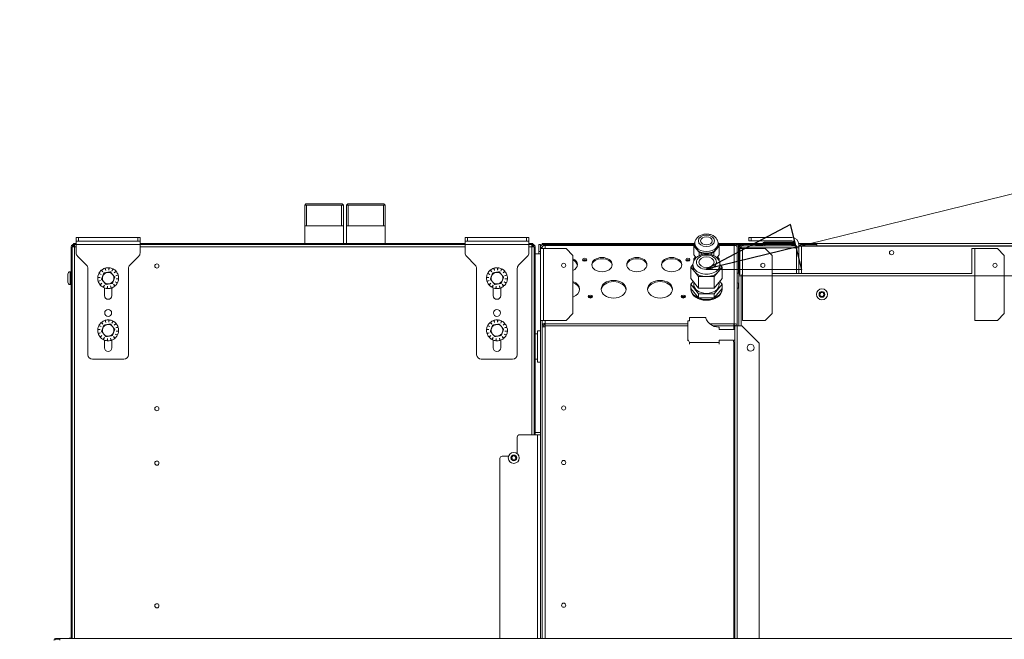
# Model space of a CAD drawing. Units: millimetres. Extents: x 187 to 20486, y 279 to 5832.
# Drawn here: x 553 to 1401, y 3588 to 4122 of the extents above; entities that cross this region are included whole.
import ezdxf

# ---------------------------------------------------------------- set-up
doc = ezdxf.new("R2010")
doc.units = ezdxf.units.MM
doc.header["$LTSCALE"] = 20
doc.layers.add('AM - Dimension', color=9, linetype='Continuous', lineweight=5, true_color=0x808080)
doc.layers.add('AM - Drawing', color=7, linetype='Continuous', lineweight=5)
doc.layers.add('AM - Tekst', color=7, linetype='Continuous', lineweight=15)
doc.styles.add('Libre Frankling 9pkt Light', font='txt.shx')
doc.styles.add('Note Text (ISO)', font='arial.ttf')
doc.dimstyles.new('AM salgstegninger', dxfattribs={"dimscale": 20, "dimtxt": 2.28, "dimasz": 2, "dimexe": 1, "dimexo": 0.5, "dimgap": 0.5, "dimtad": 1, "dimdec": 0, "dimrnd": 1e-08, "dimtxsty": 'Libre Frankling 9pkt Light', "dimblk": 'Filled-2', "dimcen": 0.09, "dimdle": 6, "dimclrd": 8, "dimclre": 8, "dimclrt": 7, "dimadec": 0, "dimazin": 2, "dimtfac": 1, "dimtdec": 0, "dimtmove": 0, "dimatfit": 3, "dimldrblk": 'Filled-2', "dimfxl": 1, "dimtolj": 1, "dimlwd": 0, "dimlwe": 0, "dimarcsym": 0})
doc.dimstyles.new('Default - Method 1b (ISO)$7', dxfattribs={"dimscale": 20, "dimtxt": 2.5, "dimasz": 4, "dimexe": 3.175, "dimexo": 0, "dimgap": 0.762, "dimtad": 1, "dimtoh": 1, "dimrnd": 1e-08, "dimtxsty": 'Note Text (ISO)', "dimcen": 0.09, "dimdle": 10, "dimclrd": 256, "dimclre": 256, "dimclrt": 256, "dimazin": 2, "dimtfac": 1.4, "dimtmove": 0, "dimatfit": 3, "dimldrblk": 'Filled-2', "dimfxl": 1, "dimtolj": 1, "dimlwd": -1, "dimlwe": -1, "dimarcsym": 0})

# ---------------------------------------------------------------- blocks, each defined once
blk = doc.blocks.new('Filled-2')
at = {"color": 0}
for p, q in [((0, 0), (-1, 0.25)), ((-1, 0.25), (-1, -0.25)), ((-1, 0), (0, 0)), ((-1, -0.25), (0, 0))]:
    blk.add_line(p, q, dxfattribs=at)
at = {"color": 0, "flags": 128}
blk.add_lwpolyline([(-1, -0.25), (0, 0), (-1, 0.25), (-1, -0.25)], dxfattribs=at)
at = {"color": 0}
blk.add_solid([(-1, -0.25), (0, 0), (-1, 0.25), (-1, -0.25)], dxfattribs=at)
blk = doc.blocks.new('*D43')
at = {"layer": 'AM - Dimension', "color": 8, "lineweight": 0, "transparency": 16777216}
for p, q in [((2240.6, 3876.75), (2240.6, 3263.71)), ((582.35, 3420.3), (582.35, 3263.71)), ((2200.6, 3283.71), (622.35, 3283.71))]:
    blk.add_line(p, q, dxfattribs=at)
at = {"layer": 'Defpoints', "color": 0, "transparency": 16777216}
for p in [(2240.6, 3886.75), (582.35, 3430.3), (582.35, 3283.71)]:
    blk.add_point(p, dxfattribs=at)
at = {"layer": 'AM - Dimension', "color": 8, "lineweight": 0, "transparency": 16777216, "xscale": 40, "yscale": 40, "zscale": 40, "rotation": 180}
blk.add_blockref('Filled-2', (582.35, 3283.71), dxfattribs=at)
at = {"layer": 'AM - Dimension', "color": 8, "lineweight": 0, "transparency": 16777216, "xscale": 40, "yscale": 40, "zscale": 40}
blk.add_blockref('Filled-2', (2240.6, 3283.71), dxfattribs=at)
at = {"layer": 'AM - Dimension', "color": 7, "lineweight": 5, "transparency": 16777216, "insert": (1335.48, 3316.51), "char_height": 45.6, "attachment_point": 4, "style": 'Libre Frankling 9pkt Light'}
blk.add_mtext('\\A1;1658', dxfattribs=at)
blk = doc.blocks.new('*D55')
at = {"layer": 'AM - Dimension', "color": 8, "lineweight": 0, "transparency": 16777216}
for p, q in [((2240.6, 3876.75), (2240.6, 3174.37)), ((552.88, 3484.17), (552.88, 3174.37)), ((2200.6, 3194.37), (592.88, 3194.37))]:
    blk.add_line(p, q, dxfattribs=at)
at = {"layer": 'Defpoints', "color": 0, "transparency": 16777216}
for p in [(2240.6, 3886.75), (552.88, 3494.17), (552.88, 3194.37)]:
    blk.add_point(p, dxfattribs=at)
at = {"layer": 'AM - Dimension', "color": 8, "lineweight": 0, "transparency": 16777216, "xscale": 40, "yscale": 40, "zscale": 40, "rotation": 180}
blk.add_blockref('Filled-2', (552.88, 3194.37), dxfattribs=at)
at = {"layer": 'AM - Dimension', "color": 8, "lineweight": 0, "transparency": 16777216, "xscale": 40, "yscale": 40, "zscale": 40}
blk.add_blockref('Filled-2', (2240.6, 3194.37), dxfattribs=at)
at = {"layer": 'AM - Dimension', "color": 7, "lineweight": 5, "transparency": 16777216, "insert": (1320.74, 3227.17), "char_height": 45.6, "attachment_point": 4, "style": 'Libre Frankling 9pkt Light'}
blk.add_mtext('\\A1;1688', dxfattribs=at)

msp = doc.modelspace()

# ---------------------------------------------------------------- linework, layer by layer
at = {"layer": 'AM - Drawing'}
for p, q in [((799.48, 3963.4), (798.48, 3962.4)), ((831.73, 3962.4), (798.48, 3962.4)), ((798.48, 3929.4), (798.48, 3962.4)), ((831.73, 3962.4), (798.48, 3962.4)), ((799.48, 3963.4), (830.73, 3963.4)), ((799.96, 3962.4), (799.96, 3944.4)), ((830.25, 3944.4), (830.25, 3962.4)), ((830.73, 3963.4), (831.73, 3962.4)), ((831.73, 3929.4), (831.73, 3962.4)), ((835.48, 3963.4), (834.48, 3962.4)), ((867.73, 3962.4), (834.48, 3962.4)), ((834.48, 3929.4), (834.48, 3962.4)), ((867.73, 3962.4), (834.48, 3962.4)), ((835.48, 3963.4), (866.73, 3963.4)), ((835.96, 3962.4), (835.96, 3944.4)), ((866.25, 3944.4), (866.25, 3962.4)), ((866.73, 3963.4), (867.73, 3962.4)), ((867.73, 3929.4), (867.73, 3962.4)), ((831.73, 3944.4), (798.48, 3944.4)), ((867.73, 3944.4), (834.48, 3944.4)), ((598.7, 3927.32), (598.3, 3928.24)), ((599.1, 3929.4), (599.1, 3928.4)), ((601.1, 3929.4), (599.1, 3929.4)), ((599.75, 3928.4), (599.1, 3928.4)), ((599.1, 3928.13), (599.1, 3928.4)), ((599.1, 3927.4), (599.1, 3928.13)), ((599.75, 3928.4), (599.81, 3928.4)), ((599.81, 3927.4), (599.81, 3928.4)), ((599.81, 3928.4), (600.1, 3928.4)), ((600.1, 3926.4), (600.1, 3928.4)), ((600.1, 3928.4), (601.6, 3928.4)), ((601.1, 3928.4), (601.1, 3929.4)), ((601.6, 3929.4), (601.1, 3929.4)), ((601.6, 3928.4), (601.1, 3928.4)), ((601.6, 3934.4), (601.6, 3931.4)), ((601.6, 3934.4), (603.6, 3934.4)), ((601.6, 3928.4), (601.6, 3931.4)), ((603.6, 3931.4), (601.6, 3931.4)), ((601.6, 3921.06), (601.6, 3928.4)), ((656.6, 3928.4), (601.6, 3928.4)), ((603.6, 3931.4), (603.6, 3934.4)), ((654.6, 3934.4), (603.6, 3934.4)), ((603.6, 3931.4), (654.6, 3931.4)), ((654.6, 3934.4), (656.6, 3934.4)), ((654.6, 3934.4), (654.6, 3931.4)), ((656.6, 3931.4), (654.6, 3931.4)), ((656.6, 3931.4), (656.6, 3934.4)), ((656.6, 3928.4), (656.6, 3931.4)), ((936.6, 3929.4), (656.6, 3929.4)), ((656.6, 3928.4), (656.6, 3921.06)), ((936.6, 3928.4), (656.6, 3928.4)), ((656.6, 3928.4), (936.6, 3928.4)), ((936.6, 3934.4), (936.6, 3931.4)), ((936.6, 3934.4), (938.6, 3934.4)), ((936.6, 3928.4), (936.6, 3931.4)), ((938.6, 3931.4), (936.6, 3931.4)), ((936.6, 3921.06), (936.6, 3928.4)), ((991.6, 3928.4), (936.6, 3928.4)), ((938.6, 3931.4), (938.6, 3934.4)), ((989.6, 3934.4), (938.6, 3934.4)), ((938.6, 3931.4), (989.6, 3931.4)), ((989.6, 3934.4), (991.6, 3934.4)), ((989.6, 3934.4), (989.6, 3931.4)), ((991.6, 3931.4), (989.6, 3931.4)), ((991.6, 3931.4), (991.6, 3934.4)), ((991.6, 3928.4), (991.6, 3931.4)), ((993.1, 3929.4), (991.6, 3929.4)), ((991.6, 3928.4), (991.6, 3921.06)), ((993.1, 3928.4), (991.6, 3928.4)), ((991.6, 3928.4), (994.1, 3928.4)), ((995.1, 3929.4), (993.1, 3929.4)), ((993.1, 3929.4), (993.1, 3928.4)), ((994.1, 3928.4), (994.1, 3926.4)), ((994.1, 3928.4), (994.39, 3928.4)), ((994.39, 3928.4), (994.46, 3928.4)), ((994.39, 3927.4), (994.39, 3928.4)), ((995.1, 3928.4), (994.46, 3928.4)), ((995.1, 3928.4), (995.1, 3929.4)), ((995.1, 3928.13), (995.1, 3928.4)), ((995.1, 3927.4), (995.1, 3928.13)), ((995.9, 3928.24), (995.5, 3927.32)), ((1001.6, 3928.4), (1000.1, 3928.4)), ((1000.1, 3922.4), (1000.1, 3928.4)), ((1001.6, 3928.4), (1001.6, 3925.9)), ((1134.18, 3929.4), (1003.1, 3929.4)), ((1003.1, 3929.4), (1003.1, 3928.4)), ((1003.1, 3928.4), (1005.6, 3928.4)), ((1004.1, 3927.32), (1004.1, 3928.4)), ((1004.6, 3928.4), (1004.1, 3928.4)), ((1004.6, 3928.4), (1004.6, 3927.52)), ((1005.6, 3927.67), (1005.6, 3928.4)), ((1005.6, 3928.4), (1133.65, 3928.4)), ((1133.65, 3928.75), (1134.62, 3929.94)), ((1133.65, 3927.29), (1133.65, 3928.75)), ((1134.6, 3929.44), (1134.6, 3928.02)), ((1154.58, 3929.94), (1155.55, 3928.75)), ((1154.6, 3929.44), (1154.6, 3928.02)), ((1169.1, 3929.4), (1155.02, 3929.4)), ((1155.55, 3928.75), (1155.55, 3927.29)), ((1155.55, 3928.4), (1168.6, 3928.4)), ((1168.6, 3928.4), (1169.1, 3928.4)), ((1168.6, 3928.4), (1168.6, 3927.67)), ((1187.1, 3929.4), (1169.1, 3929.4)), ((1169.1, 3928.4), (1169.1, 3929.4)), ((1169.1, 3928.4), (1169.1, 3927.63)), ((1170.83, 3928.4), (1175.72, 3928.4)), ((1172.1, 3928.4), (1172.1, 3926.4)), ((1173.1, 3927.4), (1173.1, 3928.4)), ((1173.1, 3927.9), (1173.11, 3927.9)), ((1173.11, 3928.4), (1173.11, 3926.74)), ((1175.1, 3928.4), (1175.1, 3928.32)), ((1175.72, 3927.4), (1175.72, 3928.4)), ((1176.22, 3928.4), (1175.72, 3928.4)), ((1187.22, 3928.4), (1176.22, 3928.4)), ((1176.22, 3928.4), (1176.22, 3927.4)), ((1181.1, 3934.45), (1183.1, 3934.45)), ((1181.1, 3934.45), (1181.1, 3931.45)), ((1183.1, 3931.45), (1181.1, 3931.45)), ((1218.1, 3934.45), (1183.1, 3934.45)), ((1183.1, 3931.45), (1183.1, 3934.45)), ((1183.1, 3931.45), (1218.1, 3931.45)), ((1187.1, 3928.4), (1187.1, 3929.4)), ((1187.1, 3929.4), (1220.95, 3929.4)), ((1221.1, 3928.4), (1187.22, 3928.4)), ((1187.22, 3927.4), (1187.22, 3928.4)), ((1187.22, 3927.9), (1193.1, 3927.9)), ((1193.1, 3927.4), (1193.1, 3928.4)), ((1194.85, 3930.4), (1218.1, 3930.4)), ((1194.85, 3929.65), (1194.85, 3930.4)), ((1218.1, 3929.65), (1194.85, 3929.65)), ((1194.85, 3928.4), (1194.85, 3927.4)), ((1220.1, 3930.4), (1218.1, 3930.4)), ((1218.1, 3930.4), (1218.1, 3929.65)), ((1218.1, 3929.65), (1220.1, 3929.65)), ((1218.1, 3928.4), (1218.1, 3927.4)), ((1218.1, 3927.9), (1221.1, 3927.9)), ((1220.1, 3929.65), (1220.1, 3930.4)), ((1221.1, 3928.45), (1221.1, 3927.4)), ((1224.03, 3929.4), (1227.1, 3929.4)), ((1224.1, 3927.9), (1224.1, 3928.45)), ((1224.1, 3927.9), (1224.1, 3926.9)), ((1225.6, 3927.9), (1224.1, 3927.9)), ((1225.6, 3928.4), (1239.6, 3928.4)), ((1225.6, 3926.9), (1225.6, 3928.4)), ((1227.1, 3929.4), (1227.6, 3929.4)), ((1227.1, 3929.34), (1227.1, 3929.4)), ((1227.6, 3929.4), (2169.6, 3929.4)), ((1239.6, 3926.9), (1239.6, 3928.4)), ((597.1, 3926.4), (597.1, 3588.8)), ((598.1, 3588.8), (598.1, 3926.4)), ((600.1, 3926.4), (598.1, 3926.4)), ((598.1, 3588.8), (598.1, 3926.4)), ((599.1, 3927.4), (599.81, 3927.4)), ((599.3, 3926.4), (599.3, 3927.4)), ((600.1, 3927.4), (599.81, 3927.4)), ((600.1, 3926.4), (600.1, 3588.8)), ((601.6, 3926.4), (600.1, 3926.4)), ((936.6, 3926.4), (656.6, 3926.4)), ((994.1, 3926.4), (991.6, 3926.4)), ((994.39, 3927.4), (994.1, 3927.4)), ((996.1, 3926.4), (994.1, 3926.4)), ((994.1, 3764.4), (994.1, 3926.4)), ((995.1, 3927.4), (994.39, 3927.4)), ((995.1, 3927.4), (995.1, 3926.4)), ((996.1, 3926.4), (996.1, 3764.4)), ((996.1, 3926.4), (996.1, 3764.4)), ((997.1, 3764.4), (997.1, 3926.4)), ((1001.6, 3920.4), (997.1, 3920.4)), ((1000.1, 3922.4), (1001.6, 3922.4)), ((1000.1, 3920.4), (1000.1, 3922.4)), ((1001.6, 3925.9), (1001.6, 3924.9)), ((1002.51, 3925.9), (1001.6, 3925.9)), ((1004.1, 3924.9), (1001.6, 3924.9)), ((1001.6, 3862.9), (1001.6, 3924.9)), ((1003.1, 3925.9), (1002.51, 3925.9)), ((1003.1, 3924.9), (1003.1, 3925.9)), ((1004.1, 3924.9), (1004.1, 3862.9)), ((1004.1, 3924.9), (1023.6, 3924.9)), ((1005.6, 3927.67), (1005.6, 3924.9)), ((1005.6, 3927.67), (1133.65, 3927.67)), ((1023.6, 3924.9), (1029.6, 3918.9)), ((1135.94, 3924.49), (1133.65, 3927.29)), ((1133.65, 3919.52), (1133.65, 3927.29)), ((1133.65, 3919.52), (1135.71, 3916.99)), ((1138.23, 3921.68), (1135.94, 3924.49)), ((1140.02, 3920.95), (1138.23, 3921.68)), ((1138.23, 3918.71), (1138.23, 3921.68)), ((1144.6, 3920.95), (1140.02, 3920.95)), ((1140.02, 3919.45), (1140.02, 3920.95)), ((1149.18, 3920.95), (1144.6, 3920.95)), ((1150.97, 3921.68), (1149.18, 3920.95)), ((1149.18, 3919.45), (1149.18, 3920.95)), ((1153.26, 3924.49), (1150.97, 3921.68)), ((1150.97, 3918.71), (1150.97, 3921.68)), ((1155.55, 3927.29), (1153.26, 3924.49)), ((1153.49, 3916.99), (1155.55, 3919.52)), ((1155.55, 3927.67), (1168.6, 3927.67)), ((1155.55, 3919.52), (1155.55, 3927.29)), ((1168.6, 3860.13), (1168.6, 3927.67)), ((1170.1, 3927.32), (1170.1, 3927.4)), ((1171.1, 3927.4), (1170.1, 3927.4)), ((1171.1, 3925.9), (1171.1, 3927.4)), ((1171.1, 3925.9), (1171.1, 3858.37)), ((1173.1, 3927.4), (1172.1, 3927.4)), ((1172.1, 3926.4), (1172.87, 3926.4)), ((1172.1, 3926.4), (1172.1, 3903.95)), ((1173.6, 3925.4), (1172.6, 3925.4)), ((1172.6, 3902.41), (1172.6, 3925.4)), ((1173.1, 3927.4), (1173.1, 3926.73)), ((1175.72, 3924.9), (1173.22, 3924.9)), ((1173.22, 3902.41), (1173.22, 3924.9)), ((1173.6, 3925.4), (1173.6, 3924.9)), ((1174.13, 3925.9), (1173.74, 3925.9)), ((1174.6, 3925.4), (1174.1, 3925.4)), ((1174.1, 3925.4), (1174.1, 3924.9)), ((1174.6, 3925.9), (1174.13, 3925.9)), ((1174.6, 3927.4), (1222.1, 3927.4)), ((1174.6, 3927.4), (1174.6, 3925.4)), ((1174.6, 3924.9), (1174.6, 3925.4)), ((1222.1, 3925.4), (1174.6, 3925.4)), ((1175.72, 3924.9), (1195.22, 3924.9)), ((1175.72, 3924.9), (1175.72, 3862.9)), ((1195.22, 3924.9), (1201.22, 3918.9)), ((1222.1, 3925.4), (1222.1, 3927.4)), ((1224.1, 3925.4), (1222.1, 3925.4)), ((1222.1, 3925.4), (1222.1, 3903.4)), ((1224.1, 3926.9), (1226.6, 3926.9)), ((1224.1, 3926.9), (1224.1, 3903.4)), ((1226.6, 3903.4), (1226.6, 3926.9)), ((1226.6, 3926.9), (2170.6, 3926.9)), ((2169.89, 3927.4), (1227.31, 3927.4)), ((1227.31, 3926.9), (1227.31, 3927.4)), ((1375.72, 3924.9), (1373.22, 3924.9)), ((1373.22, 3903.4), (1373.22, 3924.9)), ((1375.72, 3924.9), (1395.22, 3924.9)), ((1375.72, 3924.9), (1375.72, 3862.9)), ((1395.22, 3924.9), (1401.22, 3918.9)), ((602.77, 3918.23), (610.43, 3910.57)), ((647.77, 3910.57), (655.43, 3918.23)), ((937.77, 3918.23), (945.43, 3910.57)), ((982.77, 3910.57), (990.43, 3918.23)), ((1029.6, 3918.9), (1029.6, 3868.9)), ((1131.15, 3908.93), (1132.95, 3911.14)), ((1132.95, 3911.05), (1132.95, 3908.93)), ((1133.65, 3916.02), (1135.08, 3917.77)), ((1133.65, 3914.57), (1133.65, 3916.02)), ((1133.76, 3914.43), (1133.65, 3914.57)), ((1133.65, 3914.2), (1133.65, 3914.57)), ((1135.6, 3916.88), (1135.6, 3917.13)), ((1153.6, 3916.88), (1153.6, 3917.13)), ((1154.13, 3917.77), (1155.55, 3916.02)), ((1155.55, 3914.57), (1155.44, 3914.43)), ((1155.55, 3916.02), (1155.55, 3914.57)), ((1155.55, 3914.2), (1155.55, 3914.57)), ((1156.25, 3911.14), (1158.05, 3908.93)), ((1156.25, 3911.05), (1156.25, 3908.93)), ((1201.22, 3918.9), (1201.22, 3868.9)), ((1401.22, 3918.9), (1401.22, 3868.9)), ((594.35, 3902.9), (594.35, 3895.9)), ((596.35, 3904.9), (596.35, 3893.9)), ((597.1, 3904.9), (596.35, 3904.9)), ((611.6, 3907.75), (611.6, 3833.4)), ((622.94, 3902.6), (621.03, 3903.39)), ((621.2, 3903.71), (622.94, 3902.6)), ((624.64, 3904.71), (623.17, 3906.17)), ((623.45, 3906.4), (624.64, 3904.71)), ((627.01, 3906.02), (626.21, 3907.93)), ((626.56, 3908.03), (627.01, 3906.02)), ((629.7, 3906.31), (629.69, 3908.38)), ((630.05, 3908.35), (629.7, 3906.31)), ((632.3, 3905.56), (633.09, 3907.47)), ((633.41, 3907.31), (632.3, 3905.56)), ((634.41, 3903.87), (635.87, 3905.33)), ((636.1, 3905.06), (634.41, 3903.87)), ((646.6, 3833.4), (646.6, 3907.75)), ((946.6, 3907.75), (946.6, 3833.4)), ((957.94, 3902.6), (956.03, 3903.39)), ((956.2, 3903.71), (957.94, 3902.6)), ((959.64, 3904.71), (958.17, 3906.17)), ((958.45, 3906.4), (959.64, 3904.71)), ((962.01, 3906.02), (961.21, 3907.93)), ((961.56, 3908.03), (962.01, 3906.02)), ((964.7, 3906.31), (964.69, 3908.38)), ((965.05, 3908.35), (964.7, 3906.31)), ((967.3, 3905.56), (968.09, 3907.47)), ((968.41, 3907.31), (967.3, 3905.56)), ((969.41, 3903.87), (970.87, 3905.33)), ((971.1, 3905.06), (969.41, 3903.87)), ((981.6, 3833.4), (981.6, 3907.75)), ((1134.51, 3904.81), (1131.15, 3908.93)), ((1131.15, 3899.03), (1131.15, 3908.93)), ((1137.88, 3900.69), (1134.51, 3904.81)), ((1154.69, 3904.81), (1151.33, 3900.69)), ((1158.05, 3908.93), (1154.69, 3904.81)), ((1158.05, 3899.03), (1158.05, 3908.93)), ((1172.6, 3902.4), (1172.6, 3902.41)), ((1173.27, 3902.41), (1172.6, 3902.41)), ((1172.6, 3902.4), (1173.27, 3902.4)), ((1172.6, 3901.4), (1172.6, 3902.4)), ((1174.6, 3902.4), (1174.6, 3901.4)), ((1201.22, 3903.4), (1373.27, 3903.4)), ((622.19, 3900), (620.12, 3900)), ((620.15, 3900.35), (622.19, 3900)), ((620.47, 3896.86), (622.49, 3897.31)), ((622.49, 3897.31), (620.58, 3896.51)), ((622.1, 3893.75), (623.79, 3894.94)), ((623.79, 3894.94), (622.33, 3893.47)), ((634.76, 3892.4), (633.57, 3894.09)), ((633.57, 3894.09), (635.03, 3892.63)), ((637.01, 3895.1), (635.26, 3896.21)), ((635.26, 3896.21), (637.17, 3895.42)), ((635.72, 3901.5), (637.63, 3902.29)), ((637.73, 3901.95), (635.72, 3901.5)), ((638.05, 3898.45), (636.01, 3898.81)), ((636.01, 3898.81), (638.08, 3898.81)), ((957.19, 3900), (955.12, 3900)), ((955.15, 3900.35), (957.19, 3900)), ((955.47, 3896.86), (957.49, 3897.31)), ((957.49, 3897.31), (955.58, 3896.51)), ((957.1, 3893.75), (958.79, 3894.94)), ((958.79, 3894.94), (957.33, 3893.47)), ((969.76, 3892.4), (968.57, 3894.09)), ((968.57, 3894.09), (970.03, 3892.63)), ((972.01, 3895.1), (970.26, 3896.21)), ((970.26, 3896.21), (972.17, 3895.42)), ((970.72, 3901.5), (972.63, 3902.29)), ((972.73, 3901.95), (970.72, 3901.5)), ((973.05, 3898.45), (971.01, 3898.81)), ((971.01, 3898.81), (973.08, 3898.81)), ((1131.15, 3899.03), (1137.88, 3890.79)), ((1131.15, 3894.08), (1133.17, 3896.56)), ((1137.88, 3885.84), (1131.15, 3894.08)), ((1131.15, 3890.55), (1131.15, 3894.08)), ((1133.6, 3894.08), (1133.6, 3896.03)), ((1144.6, 3900.69), (1137.88, 3900.69)), ((1137.88, 3890.79), (1137.88, 3900.69)), ((1151.33, 3900.69), (1144.6, 3900.69)), ((1151.33, 3890.79), (1151.33, 3900.69)), ((1151.33, 3890.79), (1158.05, 3899.03)), ((1158.05, 3894.08), (1151.33, 3885.84)), ((1155.6, 3894.08), (1155.6, 3896.03)), ((1156.03, 3896.56), (1158.05, 3894.08)), ((1158.05, 3890.55), (1158.05, 3894.08)), ((1172.1, 3894.85), (1172.1, 3890.9)), ((1172.6, 3901.4), (1174.6, 3901.4)), ((1172.6, 3858.37), (1172.6, 3901.4)), ((2169.6, 3901.4), (1174.6, 3901.4)), ((1174.6, 3901.4), (1174.6, 3858.37)), ((597.1, 3893.9), (596.35, 3893.9)), ((624.8, 3891.5), (625.91, 3893.24)), ((625.91, 3893.24), (625.12, 3891.33)), ((625.85, 3893.11), (625.85, 3893.16)), ((625.85, 3884.4), (625.85, 3891.01)), ((628.15, 3890.45), (628.51, 3892.49)), ((628.51, 3892.49), (628.51, 3890.42)), ((631.65, 3890.77), (631.2, 3892.79)), ((631.2, 3892.79), (631.99, 3890.88)), ((632.35, 3891.01), (632.35, 3884.4)), ((959.8, 3891.5), (960.91, 3893.24)), ((960.91, 3893.24), (960.12, 3891.33)), ((960.85, 3893.11), (960.85, 3893.16)), ((960.85, 3884.4), (960.85, 3891.01)), ((963.15, 3890.45), (963.51, 3892.49)), ((963.51, 3892.49), (963.51, 3890.42)), ((966.65, 3890.77), (966.2, 3892.79)), ((966.2, 3892.79), (966.99, 3890.88)), ((967.35, 3891.01), (967.35, 3884.4)), ((1131.1, 3889.84), (1131.1, 3890.55)), ((1137.88, 3882.31), (1131.15, 3890.55)), ((1137.88, 3890.79), (1151.33, 3890.79)), ((1137.88, 3882.31), (1137.88, 3885.84)), ((1151.33, 3885.84), (1137.88, 3885.84)), ((1158.05, 3890.55), (1151.33, 3882.31)), ((1151.33, 3882.31), (1151.33, 3885.84)), ((1158.1, 3889.84), (1158.1, 3890.55)), ((1172.6, 3890.9), (1171.1, 3890.9)), ((1151.33, 3882.31), (1137.88, 3882.31)), ((1029.6, 3868.9), (1023.6, 3862.9)), ((1201.22, 3868.9), (1195.22, 3862.9)), ((1401.22, 3868.9), (1395.22, 3862.9)), ((624.64, 3859.71), (623.17, 3861.17)), ((623.45, 3861.4), (624.64, 3859.71)), ((627.01, 3861.02), (626.21, 3862.93)), ((626.56, 3863.03), (627.01, 3861.02)), ((629.7, 3861.31), (629.69, 3863.38)), ((630.05, 3863.35), (629.7, 3861.31)), ((632.3, 3860.56), (633.09, 3862.47)), ((633.41, 3862.31), (632.3, 3860.56)), ((634.41, 3858.87), (635.87, 3860.33)), ((636.1, 3860.06), (634.41, 3858.87)), ((959.64, 3859.71), (958.17, 3861.17)), ((958.45, 3861.4), (959.64, 3859.71)), ((962.01, 3861.02), (961.21, 3862.93)), ((961.56, 3863.03), (962.01, 3861.02)), ((964.7, 3861.31), (964.69, 3863.38)), ((965.05, 3863.35), (964.7, 3861.31)), ((967.3, 3860.56), (968.09, 3862.47)), ((968.41, 3862.31), (967.3, 3860.56)), ((969.41, 3858.87), (970.87, 3860.33)), ((971.1, 3860.06), (969.41, 3858.87)), ((1001.6, 3862.9), (1004.1, 3862.9)), ((1001.6, 3862.89), (1001.6, 3862.9)), ((1001.6, 3764.4), (1001.6, 3862.89)), ((1003.1, 3862.89), (1001.6, 3862.89)), ((1003.1, 3862.9), (1003.1, 3862.89)), ((1003.1, 3588.8), (1003.1, 3862.89)), ((1023.6, 3862.9), (1004.1, 3862.9)), ((1005.6, 3862.9), (1005.6, 3860.42)), ((1005.6, 3860.42), (1005.6, 3860.13)), ((1005.6, 3858.37), (1005.6, 3860.13)), ((1005.6, 3860.13), (1128.42, 3860.13)), ((1128.42, 3862.51), (1128.42, 3846.76)), ((1129.92, 3862.51), (1128.42, 3862.51)), ((1129.92, 3865.46), (1129.92, 3862.51)), ((1143.92, 3865.46), (1129.92, 3865.46)), ((1143.92, 3864.97), (1143.92, 3865.46)), ((1147.3, 3860.13), (1168.23, 3860.13)), ((1168.23, 3860.13), (1168.6, 3860.13)), ((1168.23, 3860.13), (1168.23, 3858.37)), ((1168.6, 3859.07), (1168.6, 3860.13)), ((1195.22, 3862.9), (1175.72, 3862.9)), ((1395.22, 3862.9), (1375.72, 3862.9)), ((622.19, 3855), (620.12, 3855)), ((620.15, 3855.35), (622.19, 3855)), ((620.47, 3851.86), (622.49, 3852.31)), ((622.49, 3852.31), (620.58, 3851.51)), ((622.94, 3857.6), (621.03, 3858.39)), ((621.2, 3858.71), (622.94, 3857.6)), ((635.72, 3856.5), (637.63, 3857.29)), ((637.73, 3856.95), (635.72, 3856.5)), ((638.05, 3853.45), (636.01, 3853.81)), ((636.01, 3853.81), (638.08, 3853.81)), ((957.19, 3855), (955.12, 3855)), ((955.15, 3855.35), (957.19, 3855)), ((955.47, 3851.86), (957.49, 3852.31)), ((957.49, 3852.31), (955.58, 3851.51)), ((957.94, 3857.6), (956.03, 3858.39)), ((956.2, 3858.71), (957.94, 3857.6)), ((970.72, 3856.5), (972.63, 3857.29)), ((972.73, 3856.95), (970.72, 3856.5)), ((973.05, 3853.45), (971.01, 3853.81)), ((971.01, 3853.81), (973.08, 3853.81)), ((999.1, 3826.9), (999.1, 3853.9)), ((999.1, 3853.9), (1001.6, 3853.9)), ((1004.6, 3858.94), (1003.1, 3858.94)), ((1003.31, 3857.37), (1003.1, 3857.37)), ((1005.6, 3857.37), (1003.31, 3857.37)), ((1004.6, 3857.37), (1004.6, 3858.94)), ((1005.6, 3858.37), (1128.42, 3858.37)), ((1005.6, 3858.37), (1005.6, 3857.37)), ((1005.6, 3857.37), (1005.6, 3588.8)), ((1149.96, 3858.37), (1168.23, 3858.37)), ((1155.42, 3857.1), (1154.92, 3857.1)), ((1155.42, 3855.13), (1155.42, 3857.1)), ((1167.92, 3855.13), (1155.42, 3855.13)), ((1168.6, 3859.07), (1168.23, 3859.07)), ((1169.05, 3858.37), (1168.23, 3858.37)), ((1168.23, 3855.08), (1168.23, 3858.37)), ((1168.92, 3846.76), (1168.92, 3854.14)), ((1169.05, 3858.37), (1171.1, 3858.37)), ((1169.05, 3858.37), (1169.05, 3588.8)), ((1175.1, 3858.37), (1171.1, 3858.37)), ((1171.1, 3858.37), (1171.1, 3588.8)), ((1175.1, 3858.37), (1190.1, 3843.37)), ((622.1, 3848.75), (623.79, 3849.94)), ((623.79, 3849.94), (622.33, 3848.47)), ((624.8, 3846.5), (625.91, 3848.24)), ((625.91, 3848.24), (625.12, 3846.33)), ((625.85, 3848.11), (625.85, 3848.16)), ((625.85, 3839.4), (625.85, 3846.01)), ((628.15, 3845.45), (628.51, 3847.49)), ((628.51, 3847.49), (628.51, 3845.42)), ((631.65, 3845.77), (631.2, 3847.79)), ((631.2, 3847.79), (631.99, 3845.88)), ((632.35, 3846.01), (632.35, 3839.4)), ((634.76, 3847.4), (633.57, 3849.09)), ((633.57, 3849.09), (635.03, 3847.63)), ((637.01, 3850.1), (635.26, 3851.21)), ((635.26, 3851.21), (637.17, 3850.42)), ((957.1, 3848.75), (958.79, 3849.94)), ((958.79, 3849.94), (957.33, 3848.47)), ((959.8, 3846.5), (960.91, 3848.24)), ((960.91, 3848.24), (960.12, 3846.33)), ((960.85, 3848.11), (960.85, 3848.16)), ((960.85, 3839.4), (960.85, 3846.01)), ((963.15, 3845.45), (963.51, 3847.49)), ((963.51, 3847.49), (963.51, 3845.42)), ((966.65, 3845.77), (966.2, 3847.79)), ((966.2, 3847.79), (966.99, 3845.88)), ((967.35, 3846.01), (967.35, 3839.4)), ((969.76, 3847.4), (968.57, 3849.09)), ((968.57, 3849.09), (970.03, 3847.63)), ((972.01, 3850.1), (970.26, 3851.21)), ((970.26, 3851.21), (972.17, 3850.42)), ((997.1, 3851.4), (999.1, 3851.4)), ((1129.92, 3843.81), (1128.42, 3846.76)), ((1128.42, 3846.76), (1128.42, 3845.4)), ((1129.92, 3843.81), (1155.42, 3843.81)), ((1129.92, 3842.35), (1129.92, 3843.81)), ((1155.42, 3845.78), (1167.92, 3845.78)), ((1155.42, 3843.81), (1155.42, 3845.78)), ((1155.42, 3842.35), (1155.42, 3843.81)), ((1167.92, 3845.78), (1167.92, 3844.38)), ((1168.23, 3588.8), (1168.23, 3844.43)), ((1168.92, 3845.45), (1168.92, 3846.76)), ((1190.1, 3588.8), (1190.1, 3843.37)), ((642.6, 3829.4), (615.6, 3829.4)), ((977.6, 3829.4), (950.6, 3829.4)), ((997.1, 3829.4), (999.1, 3829.4)), ((999.1, 3826.9), (1001.6, 3826.9)), ((981.6, 3748.09), (981.6, 3762.4)), ((999.1, 3764.4), (983.6, 3764.4)), ((1001.6, 3766.4), (997.1, 3766.4)), ((999.1, 3764.4), (999.1, 3588.8)), ((999.1, 3764.4), (1001.6, 3764.4)), ((1001.6, 3588.8), (1001.6, 3764.4)), ((966.6, 3743.9), (966.6, 3588.8)), ((968.6, 3745.9), (974.09, 3745.9)), ((583.85, 3588.8), (584.36, 3588.8)), ((583.85, 3588.8), (583.85, 3588.05)), ((587.17, 3588.8), (584.36, 3588.8)), ((584.36, 3588.05), (584.36, 3588.8)), ((587.17, 3588.8), (587.47, 3588.8)), ((587.17, 3588.05), (587.17, 3588.8)), ((587.47, 3588.05), (587.47, 3588.8)), ((587.47, 3588.8), (587.6, 3588.8)), ((587.6, 3587.3), (587.6, 3588.8)), ((587.6, 3588.8), (2232.86, 3588.8)), ((596.9, 3588.9), (595.4, 3588.9)), ((595.4, 3588.8), (595.4, 3588.9)), ((596.9, 3588.9), (596.9, 3588.8)), ((584.36, 3588.05), (583.85, 3588.05)), ((584.36, 3588.05), (587.17, 3588.05)), ((587.47, 3588.05), (587.17, 3588.05)), ((587.6, 3588.05), (587.47, 3588.05))]:
    msp.add_line(p, q, dxfattribs=at)
for centre, radius in [((1304.1, 3921.4), 1.8), ((671.1, 3909.9), 1.8), ((1021.6, 3910.4), 1.8), ((1193.22, 3910.4), 1.8), ((1393.22, 3910.4), 1.8), ((1244.1, 3885.4), 4.75), ((1244.1, 3885.4), 2.5), ((629.1, 3869.4), 3), ((964.1, 3869.4), 3), ((1182.6, 3839.4), 3), ((671.1, 3786.9), 1.8), ((1021.6, 3787.4), 1.8), ((671.1, 3739.9), 1.8), ((978.6, 3744.4), 4.75), ((978.6, 3744.4), 2.5), ((1021.6, 3740.4), 1.8), ((671.1, 3616.9), 1.8), ((1021.6, 3617.4), 1.8)]:
    msp.add_circle(centre, radius, dxfattribs=at)
for centre, radius, start, end in [((599.1, 3926.4), 2, 113.50835, 180), ((995.1, 3926.4), 2, 0, 66.49165), ((1169.1, 3927.4), 2, 0, 90), ((1169.1, 3927.4), 1, 0, 90), ((1175.1, 3926.4), 2, 90, 169.66582), ((1218.1, 3928.45), 6, 0, 90), ((1218.1, 3928.45), 3, 0, 90), ((599.1, 3926.4), 1, 113.50835, 180), ((605.6, 3921.06), 4, 180, 225), ((652.6, 3921.06), 4, 315, 0), ((940.6, 3921.06), 4, 180, 225), ((987.6, 3921.06), 4, 315, 0), ((995.1, 3926.4), 1, 0, 66.49165), ((1174.6, 3925.4), 2, 90, 180), ((1174.6, 3925.4), 1, 90, 180), ((596.35, 3902.9), 2, 90, 180), ((607.6, 3907.75), 4, 0, 45), ((629.1, 3899.4), 9, 153.72128, 173.92564), ((629.1, 3899.4), 9, 131.22128, 151.42564), ((629.1, 3899.4), 9, 108.72128, 128.92564), ((629.1, 3899.4), 5, 99.44357, 159.44357), ((629.1, 3899.4), 9, 86.22128, 106.42564), ((629.1, 3899.4), 5, 39.44357, 99.44357), ((629.1, 3899.4), 9, 63.72128, 83.92564), ((629.1, 3899.4), 5, 339.44357, 39.44357), ((629.1, 3899.4), 9, 41.22128, 61.42564), ((629.1, 3899.4), 9, 18.72128, 38.92564), ((650.6, 3907.75), 4, 135, 180), ((942.6, 3907.75), 4, 0, 45), ((964.1, 3899.4), 9, 153.72128, 173.92564), ((964.1, 3899.4), 9, 131.22128, 151.42564), ((964.1, 3899.4), 9, 108.72128, 128.92564), ((964.1, 3899.4), 5, 99.44357, 159.44357), ((964.1, 3899.4), 9, 86.22128, 106.42564), ((964.1, 3899.4), 5, 39.44357, 99.44357), ((964.1, 3899.4), 9, 63.72128, 83.92564), ((964.1, 3899.4), 5, 339.44357, 39.44357), ((964.1, 3899.4), 9, 41.22128, 61.42564), ((964.1, 3899.4), 9, 18.72128, 38.92564), ((985.6, 3907.75), 4, 135, 180), ((1174.19, 3899.4), 5.01, 108.51715, 128.09951), ((596.35, 3895.9), 2, 180, 270), ((629.1, 3899.4), 9, 176.22128, 196.42564), ((629.1, 3899.4), 9, 198.72128, 218.92564), ((629.1, 3899.4), 5, 159.44357, 219.44357), ((629.1, 3899.4), 5, 219.44357, 279.44357), ((629.1, 3899.4), 5, 279.44357, 339.44357), ((629.1, 3899.4), 9, 311.22128, 331.42564), ((629.1, 3899.4), 9, 333.72128, 353.92564), ((629.1, 3899.4), 9, 356.22128, 16.42564), ((964.1, 3899.4), 9, 176.22128, 196.42564), ((964.1, 3899.4), 9, 198.72128, 218.92564), ((964.1, 3899.4), 5, 159.44357, 219.44357), ((964.1, 3899.4), 5, 219.44357, 279.44357), ((964.1, 3899.4), 5, 279.44357, 339.44357), ((964.1, 3899.4), 9, 311.22128, 331.42564), ((964.1, 3899.4), 9, 333.72128, 353.92564), ((964.1, 3899.4), 9, 356.22128, 16.42564), ((1174.19, 3899.4), 5.01, 231.90049, 251.48285), ((629.1, 3899.4), 9, 221.22128, 241.42564), ((629.1, 3899.4), 9, 243.72128, 263.92564), ((629.1, 3899.4), 9, 266.22128, 286.42564), ((629.1, 3899.4), 9, 288.72128, 308.92564), ((964.1, 3899.4), 9, 221.22128, 241.42564), ((964.1, 3899.4), 9, 243.72128, 263.92564), ((964.1, 3899.4), 9, 266.22128, 286.42564), ((964.1, 3899.4), 9, 288.72128, 308.92564), ((1242.3, 3885.4), 0.45, 103.34176, 256.65824), ((1242.02, 3886.61), 0.787, 283.34176, 16.65824), ((1243.2, 3886.96), 0.45, 43.34176, 196.65824), ((1244.1, 3887.81), 0.787, 223.34176, 316.65824), ((1245, 3886.96), 0.45, 343.34176, 136.65824), ((1246.19, 3886.61), 0.787, 163.34176, 256.65824), ((1245.9, 3885.4), 0.45, 283.34176, 76.65824), ((629.1, 3884.4), 3.25, 180, 0), ((964.1, 3884.4), 3.25, 180, 0), ((1242.02, 3884.2), 0.787, 343.34176, 76.65824), ((1243.2, 3883.84), 0.45, 163.34176, 316.65824), ((1244.1, 3882.99), 0.787, 43.34176, 136.65824), ((1245, 3883.84), 0.45, 223.34176, 16.65824), ((1246.19, 3884.2), 0.787, 103.34176, 196.65824), ((629.1, 3854.4), 9, 131.22128, 151.42564), ((629.1, 3854.4), 9, 108.72128, 128.92564), ((629.1, 3854.4), 9, 86.22128, 106.42564), ((629.1, 3854.4), 9, 63.72128, 83.92564), ((629.1, 3854.4), 9, 41.22128, 61.42564), ((629.1, 3854.4), 9, 18.72128, 38.92564), ((964.1, 3854.4), 9, 131.22128, 151.42564), ((964.1, 3854.4), 9, 108.72128, 128.92564), ((964.1, 3854.4), 9, 86.22128, 106.42564), ((964.1, 3854.4), 9, 63.72128, 83.92564), ((964.1, 3854.4), 9, 41.22128, 61.42564), ((964.1, 3854.4), 9, 18.72128, 38.92564), ((629.1, 3854.4), 9, 176.22128, 196.42564), ((629.1, 3854.4), 9, 153.72128, 173.92564), ((629.1, 3854.4), 9, 198.72128, 218.92564), ((629.1, 3854.4), 5, 159.44357, 219.44357), ((629.1, 3854.4), 5, 99.44357, 159.44357), ((629.1, 3854.4), 5, 39.44357, 99.44357), ((629.1, 3854.4), 5, 279.44357, 339.44357), ((629.1, 3854.4), 5, 339.44357, 39.44357), ((629.1, 3854.4), 9, 333.72128, 353.92564), ((629.1, 3854.4), 9, 356.22128, 16.42564), ((964.1, 3854.4), 9, 176.22128, 196.42564), ((964.1, 3854.4), 9, 153.72128, 173.92564), ((964.1, 3854.4), 9, 198.72128, 218.92564), ((964.1, 3854.4), 5, 159.44357, 219.44357), ((964.1, 3854.4), 5, 99.44357, 159.44357), ((964.1, 3854.4), 5, 39.44357, 99.44357), ((964.1, 3854.4), 5, 279.44357, 339.44357), ((964.1, 3854.4), 5, 339.44357, 39.44357), ((964.1, 3854.4), 9, 333.72128, 353.92564), ((964.1, 3854.4), 9, 356.22128, 16.42564), ((629.1, 3854.4), 9, 221.22128, 241.42564), ((629.1, 3854.4), 9, 243.72128, 263.92564), ((629.1, 3854.4), 5, 219.44357, 279.44357), ((629.1, 3854.4), 9, 266.22128, 286.42564), ((629.1, 3854.4), 9, 288.72128, 308.92564), ((629.1, 3854.4), 9, 311.22128, 331.42564), ((964.1, 3854.4), 9, 221.22128, 241.42564), ((964.1, 3854.4), 9, 243.72128, 263.92564), ((964.1, 3854.4), 5, 219.44357, 279.44357), ((964.1, 3854.4), 9, 266.22128, 286.42564), ((964.1, 3854.4), 9, 288.72128, 308.92564), ((964.1, 3854.4), 9, 311.22128, 331.42564), ((629.1, 3839.4), 3.25, 180, 0), ((964.1, 3839.4), 3.25, 180, 0), ((615.6, 3833.4), 4, 180, 270), ((642.6, 3833.4), 4, 270, 0), ((950.6, 3833.4), 4, 180, 270), ((977.6, 3833.4), 4, 270, 0), ((983.6, 3762.4), 2, 90, 180), ((968.6, 3743.9), 2, 90, 180), ((976.83, 3744.73), 0.45, 92.8218, 246.13829), ((976.33, 3743.6), 0.787, 332.8218, 66.13829), ((976.77, 3745.97), 0.787, 272.8218, 6.13828), ((977.43, 3743.03), 0.45, 152.8218, 306.13829), ((978, 3746.1), 0.45, 32.8218, 186.13829), ((978.16, 3742.03), 0.787, 32.8218, 126.13829), ((979.04, 3746.77), 0.787, 212.8218, 306.13828), ((979.2, 3742.71), 0.45, 212.8218, 6.13829), ((979.77, 3745.77), 0.45, 332.8218, 126.13829), ((980.43, 3742.84), 0.787, 92.8218, 186.13828), ((980.87, 3745.21), 0.787, 152.8218, 246.13828), ((980.37, 3744.07), 0.45, 272.8218, 66.13829), ((583.85, 3587.3), 1.5, 90, 180), ((583.85, 3587.3), 0.75, 90, 180)]:
    msp.add_arc(centre, radius, start, end, dxfattribs=at)
for centre, major_axis in [((1144.6, 3931.56), (-7, 0)), ((1144.6, 3931.56), (-5, 0)), ((1039.6, 3915.3), (-1.8, 0)), ((1054.6, 3911.05), (8.75, 0)), ((1084.6, 3911.05), (8.75, 0)), ((1114.6, 3911.05), (8.75, 0)), ((1128.6, 3915.3), (-1.8, 0)), ((1144.6, 3913.17), (8.65, 0)), ((1144.6, 3913.17), (-6.5, 0)), ((1064.6, 3889.84), (10.75, 0)), ((1104.6, 3889.84), (10.75, 0)), ((1044.6, 3883.48), (-1.8, 0)), ((1124.6, 3883.48), (-1.8, 0))]:
    msp.add_ellipse(centre, major_axis=major_axis, ratio=0.707107, dxfattribs=at)
for centre, major_axis, ratio, start_param, end_param in [((1144.6, 3929.44), (-10, 0), 0.707107, 0, 3.141593), ((1144.6, 3928.02), (-10, 0), 0.707107, 0, 0.523599), ((1144.6, 3928.02), (10, 0), 0.707107, 5.759587, 6.283185), ((1005.6, 3925.9), (-2.5, 0), 0.707107, 4.712389, 6.056638), ((1144.6, 3928.02), (10, 0), 0.707107, 3.665191, 4.712389), ((1144.6, 3928.02), (10, 0), 0.707107, 4.712389, 5.759587), ((1168.6, 3925.9), (2.5, 0), 0.707107, 0, 1.570796), ((1024.6, 3911.05), (8.75, 0), 0.707107, 5.320635, 7.245736), ((1024.6, 3909.99), (8.75, 0), 0.707107, 0.08582, 0.962551), ((1039.6, 3914.24), (1.8, 0), 0.707107, 0.429775, 2.711817), ((1039.6, 3914.24), (-1.8, 0), 0.707107, 3.571368, 5.85341), ((1039.6, 3913.53), (1.8, 0), 0.707107, 0.767648, 2.373945), ((1039.6, 3913.53), (-1.8, 0), 0.707107, 3.90924, 5.515538), ((1054.6, 3909.99), (8.75, 0), 0.707107, 0.08582, 3.055773), ((1084.6, 3909.99), (8.75, 0), 0.707107, 0.08582, 3.055773), ((1114.6, 3909.99), (8.75, 0), 0.707107, 0.08582, 3.055773), ((1128.6, 3914.24), (1.8, 0), 0.707107, 0.429775, 2.711817), ((1128.6, 3914.24), (-1.8, 0), 0.707107, 3.571368, 5.85341), ((1128.6, 3913.53), (1.8, 0), 0.707107, 0.767648, 2.373945), ((1128.6, 3913.53), (-1.8, 0), 0.707107, 3.90924, 5.515538), ((1144.6, 3911.05), (-11.65, 0), 0.707107, 0, 3.141593), ((1144.6, 3908.93), (-11.65, 0), 0.707107, 0, 0.523599), ((1144.6, 3908.93), (11.65, 0), 0.707107, 3.665191, 4.712389), ((1144.6, 3908.93), (11.65, 0), 0.707107, 4.712389, 5.759587), ((1144.6, 3908.93), (11.65, 0), 0.707107, 5.759587, 6.283185), ((1024.6, 3889.84), (10.75, 0), 0.707107, 5.196155, 7.370216), ((1024.6, 3888.78), (10.75, 0), 0.707107, 0.069824, 1.08703), ((1064.6, 3888.78), (10.75, 0), 0.707107, 0.069824, 3.071768), ((1104.6, 3888.78), (10.75, 0), 0.707107, 0.069824, 3.071768), ((1144.6, 3894.08), (11, 0), 0.707107, 3.141593, 6.283185), ((1144.6, 3890.55), (13.5, 0), 0.707107, 3.05747, 6.367308), ((1144.6, 3889.84), (13.5, 0), 0.707107, 3.141593, 6.283185), ((1044.6, 3882.42), (1.8, 0), 0.707107, 0.429775, 2.711817), ((1044.6, 3882.42), (-1.8, 0), 0.707107, 3.571368, 5.85341), ((1044.6, 3881.71), (1.8, 0), 0.707107, 0.767648, 2.373945), ((1044.6, 3881.71), (-1.8, 0), 0.707107, 3.90924, 5.515538), ((1124.6, 3882.42), (1.8, 0), 0.707107, 0.429775, 2.711817), ((1124.6, 3882.42), (-1.8, 0), 0.707107, 3.571368, 5.85341), ((1124.6, 3881.71), (1.8, 0), 0.707107, 0.767648, 2.373945), ((1124.6, 3881.71), (-1.8, 0), 0.707107, 3.90924, 5.515538), ((1155.48, 3869.22), (-12.34, 0), 0.984083, 0.35804, 1.52596), ((1168.6, 3858.37), (2.5, 0), 0.707107, 0, 1.570796), ((1005.6, 3858.94), (-1, 0), 0.414214, 4.712389, 6.283185), ((1167.92, 3854.14), (1, 0), 0.984083, 0, 1.570796), ((1168.6, 3858.37), (1, 0), 0.707107, 0, 1.570796), ((1167.92, 3846.76), (1, 0), 0.984083, 4.712389, 6.283185)]:
    msp.add_ellipse(centre, major_axis=major_axis, ratio=ratio, start_param=start_param, end_param=end_param, dxfattribs=at)
for points, knots in [([(1154.6, 3929.44), (1154.6, 3930.23), (1154.46, 3931.01), (1153.9, 3932.51), (1153.47, 3933.22), (1152.38, 3934.55), (1151.67, 3935.15), (1150.04, 3936.19), (1149.1, 3936.61), (1147.07, 3937.2), (1145.99, 3937.36), (1143.81, 3937.41), (1142.72, 3937.3), (1140.61, 3936.79), (1139.6, 3936.4), (1137.79, 3935.36), (1136.97, 3934.71), (1135.71, 3933.22), (1135.23, 3932.4), (1134.72, 3930.84), (1134.6, 3930.14), (1134.6, 3929.44)], [4.712389, 4.712389, 4.712389, 4.712389, 4.969381, 4.969381, 5.24102, 5.24102, 5.549269, 5.549269, 5.892888, 5.892888, 6.250251, 6.250251, 6.609259, 6.609259, 6.967341, 6.967341, 7.314449, 7.314449, 7.624255, 7.624255, 7.853982, 7.853982, 7.853982, 7.853982]), ([(1004.1, 3928.4), (1003.21, 3928.4), (1002.33, 3927.88), (1001.9, 3927.09), (1001.71, 3926.73), (1001.6, 3926.32), (1001.6, 3925.9)], [0, 0, 0, 0, 1.074185, 1.074185, 1.074185, 1.570796, 1.570796, 1.570796, 1.570796]), ([(1175.72, 3928.4), (1174.83, 3928.4), (1173.95, 3927.88), (1173.53, 3927.09), (1173.52, 3927.09), (1173.52, 3927.09), (1173.52, 3927.08)], [0, 0, 0, 0, 1.074185, 1.074185, 1.074185, 1.078149, 1.078149, 1.078149, 1.078149]), ([(1193.86, 3930.1), (1193.86, 3929.92), (1193.86, 3929.75), (1193.86, 3929.52), (1193.86, 3929.46), (1193.86, 3929.4)], [-0.14764676, -0.14764676, -0.14764676, -0.14764676, -0.09427433, -0.09427433, -0.07678617, -0.07678617, -0.07678617, -0.07678617]), ([(1194.2, 3929.4), (1194.32, 3929.51), (1194.47, 3929.59), (1194.63, 3929.63), (1194.71, 3929.64), (1194.78, 3929.65), (1194.85, 3929.65)], [0.5398931, 0.5398931, 0.5398931, 0.5398931, 0.8598922, 0.8598922, 0.8598922, 1, 1, 1, 1]), ([(1227.41, 3928.4), (1227.44, 3928.75), (1227.48, 3929.04), (1227.52, 3929.22), (1227.55, 3929.34), (1227.57, 3929.4), (1227.6, 3929.4)], [0.523599, 0.523599, 0.523599, 0.523599, 1.135812, 1.135812, 1.135812, 1.570796, 1.570796, 1.570796, 1.570796]), ([(1156.25, 3911.05), (1156.25, 3911.96), (1156.08, 3912.87), (1155.42, 3914.6), (1154.92, 3915.42), (1153.62, 3916.95), (1152.79, 3917.64), (1150.87, 3918.83), (1149.76, 3919.3), (1147.39, 3919.97), (1146.13, 3920.15), (1143.6, 3920.19), (1142.33, 3920.05), (1139.89, 3919.47), (1138.73, 3919.02), (1136.63, 3917.82), (1135.7, 3917.07), (1134.24, 3915.37), (1133.68, 3914.44), (1133.09, 3912.66), (1132.95, 3911.86), (1132.95, 3911.05)], [4.712389, 4.712389, 4.712389, 4.712389, 4.975162, 4.975162, 5.252591, 5.252591, 5.564743, 5.564743, 5.906777, 5.906777, 6.258727, 6.258727, 6.61158, 6.61158, 6.96388, 6.96388, 7.307978, 7.307978, 7.620865, 7.620865, 7.853982, 7.853982, 7.853982, 7.853982]), ([(1003.99, 3860.07), (1003.75, 3859.95), (1003.55, 3859.81), (1003.41, 3859.65), (1003.21, 3859.43), (1003.1, 3859.19), (1003.1, 3858.94)], [-2.4400463, -2.4400463, -2.4400463, -2.4400463, -2.069237, -2.069237, -2.069237, -1.5707963, -1.5707963, -1.5707963, -1.5707963]), ([(1005.6, 3859.93), (1005.54, 3859.93), (1005.48, 3859.93), (1005.36, 3859.93), (1005.29, 3859.94), (1005.1, 3859.95), (1004.96, 3859.96), (1004.58, 3860), (1004.32, 3860.03), (1003.99, 3860.07)], [-0.198623, -0.198623, -0.198623, -0.198623, -0.175618, -0.175618, -0.15054, -0.15054, -0.0994518, -0.0994518, 0, 0, 0, 0])]:
    msp.add_open_spline(points, degree=3, knots=knots, dxfattribs=at)
for points in [[(599.1, 3928.4), (598.83, 3928.4), (598.55, 3928.35), (598.3, 3928.24)], [(995.9, 3928.24), (995.65, 3928.35), (995.38, 3928.4), (995.1, 3928.4)], [(1003.6, 3928.4), (1003.59, 3928.38), (1003.57, 3928.36), (1003.56, 3928.34)], [(1193.86, 3930.1), (1193.61, 3929.92), (1193.4, 3929.68), (1193.27, 3929.4)], [(1194.85, 3930.4), (1194.5, 3930.4), (1194.15, 3930.29), (1193.86, 3930.1)], [(1227.6, 3929.4), (1226.9, 3929.4), (1226.22, 3929), (1225.87, 3928.4)], [(598.7, 3927.32), (598.83, 3927.37), (598.97, 3927.4), (599.1, 3927.4)], [(995.5, 3927.32), (995.38, 3927.37), (995.24, 3927.4), (995.1, 3927.4)], [(1003.1, 3925.9), (1003.1, 3926.02), (1003.13, 3926.15), (1003.17, 3926.26)], [(1005.6, 3860.42), (1005.02, 3860.42), (1004.43, 3860.29), (1003.99, 3860.07)]]:
    msp.add_open_spline(points, degree=3, dxfattribs=at)
for points in [[(624.42, 3901.16), (624.89, 3902.41), (625.43, 3903.86)], [(625.43, 3903.86), (626.96, 3904.11), (628.28, 3904.33)], [(628.28, 3904.33), (629.6, 3904.55), (631.13, 3904.81)], [(631.13, 3904.81), (632.11, 3903.61), (632.96, 3902.58)], [(632.96, 3902.58), (633.81, 3901.54), (634.8, 3900.35)], [(959.42, 3901.16), (959.89, 3902.41), (960.43, 3903.86)], [(960.43, 3903.86), (961.96, 3904.11), (963.28, 3904.33)], [(963.28, 3904.33), (964.6, 3904.55), (966.13, 3904.81)], [(966.13, 3904.81), (967.11, 3903.61), (967.96, 3902.58)], [(967.96, 3902.58), (968.81, 3901.54), (969.8, 3900.35)], [(623.41, 3898.45), (623.95, 3899.9), (624.42, 3901.16)], [(625.24, 3896.23), (624.39, 3897.26), (623.41, 3898.45)], [(627.07, 3894), (626.09, 3895.19), (625.24, 3896.23)], [(629.92, 3894.47), (628.6, 3894.25), (627.07, 3894)], [(632.77, 3894.94), (631.24, 3894.69), (629.92, 3894.47)], [(633.78, 3897.65), (633.31, 3896.39), (632.77, 3894.94)], [(634.8, 3900.35), (634.25, 3898.9), (633.78, 3897.65)], [(958.41, 3898.45), (958.95, 3899.9), (959.42, 3901.16)], [(960.24, 3896.23), (959.39, 3897.26), (958.41, 3898.45)], [(962.07, 3894), (961.09, 3895.19), (960.24, 3896.23)], [(964.92, 3894.47), (963.6, 3894.25), (962.07, 3894)], [(967.77, 3894.94), (966.24, 3894.69), (964.92, 3894.47)], [(968.78, 3897.65), (968.31, 3896.39), (967.77, 3894.94)], [(969.8, 3900.35), (969.25, 3898.9), (968.78, 3897.65)], [(623.41, 3853.45), (623.95, 3854.9), (624.42, 3856.16)], [(625.24, 3851.23), (624.39, 3852.26), (623.41, 3853.45)], [(624.42, 3856.16), (624.89, 3857.41), (625.43, 3858.86)], [(625.43, 3858.86), (626.96, 3859.11), (628.28, 3859.33)], [(628.28, 3859.33), (629.6, 3859.55), (631.13, 3859.81)], [(631.13, 3859.81), (632.11, 3858.61), (632.96, 3857.58)], [(633.78, 3852.65), (633.31, 3851.39), (632.77, 3849.94)], [(632.96, 3857.58), (633.81, 3856.54), (634.8, 3855.35)], [(634.8, 3855.35), (634.25, 3853.9), (633.78, 3852.65)], [(958.41, 3853.45), (958.95, 3854.9), (959.42, 3856.16)], [(960.24, 3851.23), (959.39, 3852.26), (958.41, 3853.45)], [(959.42, 3856.16), (959.89, 3857.41), (960.43, 3858.86)], [(960.43, 3858.86), (961.96, 3859.11), (963.28, 3859.33)], [(963.28, 3859.33), (964.6, 3859.55), (966.13, 3859.81)], [(966.13, 3859.81), (967.11, 3858.61), (967.96, 3857.58)], [(968.78, 3852.65), (968.31, 3851.39), (967.77, 3849.94)], [(967.96, 3857.58), (968.81, 3856.54), (969.8, 3855.35)], [(969.8, 3855.35), (969.25, 3853.9), (968.78, 3852.65)], [(627.07, 3849), (626.09, 3850.19), (625.24, 3851.23)], [(629.92, 3849.47), (628.6, 3849.25), (627.07, 3849)], [(632.77, 3849.94), (631.24, 3849.69), (629.92, 3849.47)], [(962.07, 3849), (961.09, 3850.19), (960.24, 3851.23)], [(964.92, 3849.47), (963.6, 3849.25), (962.07, 3849)], [(967.77, 3849.94), (966.24, 3849.69), (964.92, 3849.47)]]:
    msp.add_rational_spline(points, [1, 1.0379548493, 1], degree=2, dxfattribs=at)

# ---------------------------------------------------------------- dimensions: what is measured, and where the dimension line sits
at = {"layer": 'AM - Dimension', "color": 8, "lineweight": 5, "true_color": 0x808080}
for base, p2, picture, middle in [((552.88, 3194.37), (552.88, 3494.17), '*D55', (1396.74, 3194.37)), ((582.35, 3283.71), (582.35, 3430.3), '*D43', (1411.48, 3283.71))]:
    dim = msp.add_linear_dim(base=base, p1=(2240.6, 3886.75), p2=p2, dimstyle='AM salgstegninger', override={"dimgap": 0.5, "dimdec": 0, "dimtol": 0, "dimlim": 0, "dimtp": 0, "dimtm": 0, "dimtdec": 0, "dimtofl": 0, "dimatfit": 1}, dxfattribs=at)
    dim.commit()
    dim.dimension.update_dxf_attribs({"geometry": picture, "text_midpoint": middle, "dimtype": 160})

# ---------------------------------------------------------------- leaders
at = {"layer": 'AM - Tekst'}
msp.add_leader([(1144.21, 3907.06), (2019.71, 4122.26)], dimstyle='Default - Method 1b (ISO)$7', override={"dimtad": 0}, dxfattribs=at)

doc.saveas('drawing.dxf')
